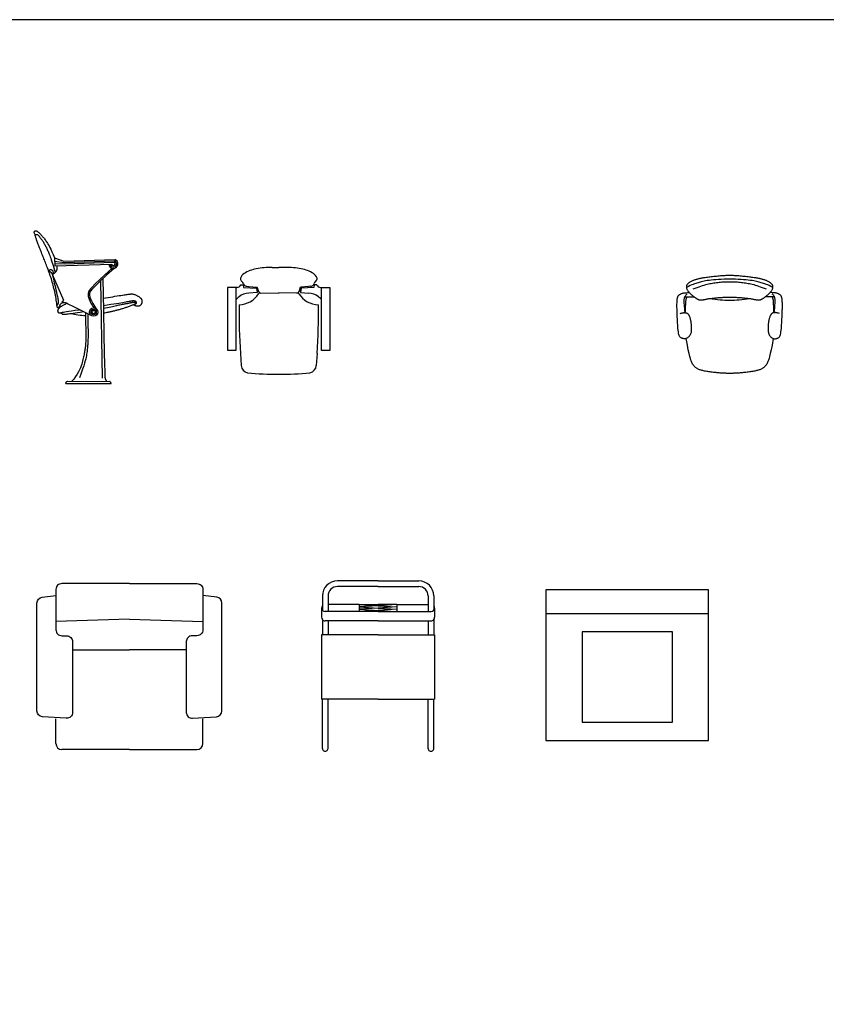
# Model space of a CAD drawing. Extents: x -5.9 to 23.8, y -368.4 to -347.4.
# Drawn here: x 4.3 to 8.8, y -352.9 to -347.4 of the extents above; entities that cross this region are included whole.
import ezdxf

# ---------------------------------------------------------------- set-up
doc = ezdxf.new("R2010")
doc.units = 0
doc.header["$MEASUREMENT"] = 0
doc.layers.get('0').update_dxf_attribs({"linetype": 'CONTINUOUS'})
for name, color, linetype in [('10-EQUI-COCI', 7, 'CONTINUOUS'), ('10-MUEBLES', 7, 'CONTINUOUS'), ('CAPA1', 1, 'CONTINUOUS')]:
    doc.layers.add(name, color=color, linetype=linetype)

# ---------------------------------------------------------------- blocks, each defined once
blk = doc.blocks.new('MHPLN051')
for p, q in [((0, -0.15), (-0.31, -0.16)), ((0, -0.15), (0.31, -0.16)), ((-0.24, -0.28), (0, -0.28)), ((0.24, -0.28), (0, -0.28)), ((-0.31, -0.675), (-0.31, -0.57)), ((0.31, -0.675), (0.31, -0.57)), ((0, -0.7), (-0.285, -0.7)), ((0, -0.7), (0.285, -0.7))]:
    blk.add_line(p, q)
for points in [[(0, 0), (-0.285, 0, 0.414214), (-0.31, -0.025), (-0.31, -0.195, 0.414214), (-0.285, -0.22), (-0.265, -0.22, -0.414214), (-0.24, -0.245), (-0.24, -0.5433, -0.433848), (-0.2667, -0.5682), (-0.3667, -0.5616, -0.394848), (-0.39, -0.5366), (-0.39, -0.0821, -0.378242), (-0.3681, -0.0573), (-0.31, -0.05)], [(0, 0), (0.285, 0, -0.414214), (0.31, -0.025), (0.31, -0.195, -0.414214), (0.285, -0.22), (0.265, -0.22, 0.414214), (0.24, -0.245), (0.24, -0.5433, 0.433848), (0.2667, -0.5682), (0.3667, -0.5616, 0.394848), (0.39, -0.5366), (0.39, -0.0821, 0.378242), (0.3681, -0.0573), (0.31, -0.05)]]:
    blk.add_lwpolyline(points, format="xyb")
for centre, start, end in [((-0.285, -0.675), 180, 270), ((0.285, -0.675), 270, 0)]:
    blk.add_arc(centre, 0.025, start, end)
blk = doc.blocks.new('EDPLS013')
at = {"color": 0, "linetype": 'ByBlock'}
for p, q in [((0.635, 0.6858), (0, 0.6858)), ((0, 0.6858), (0, 0)), ((0.1016, 0.6858), (0.1016, 0)), ((0.635, 0), (0.635, 0.6858)), ((0.1778, 0.5334), (0.1778, 0.1524)), ((0.5588, 0.5334), (0.1778, 0.5334)), ((0.5588, 0.1524), (0.5588, 0.5334)), ((0.1778, 0.1524), (0.5588, 0.1524)), ((0, 0), (0.635, 0))]:
    blk.add_line(p, q, dxfattribs=at)
blk = doc.blocks.new('MHPLN048')
at = {"color": 0}
for p, q in [((0.0522, 0.235), (0.0941, 0.235)), ((0.0522, 0.2111), (0.0885, 0.2111)), ((0.0885, 0.0797), (0.0885, 0.2111)), ((0.0885, 0.2111), (0.1179, 0.2111)), ((0.0941, 0.235), (0.1124, 0.235)), ((0.1032, 0.2382), (0.1422, 0.2382)), ((0.1179, 0), (0.1179, 0.2235)), ((0.1513, 0.235), (0.2168, 0.235)), ((0.1569, 0.2111), (0.1569, 0.2235)), ((0.1569, 0), (0.1569, 0.2111)), ((0.1569, 0.2111), (0.2168, 0.2111)), ((0.2168, 0.2382), (0.4871, 0.2382)), ((0.2168, 0.235), (0.2168, 0.2382)), ((0.2168, 0.2111), (0.2168, 0.235)), ((0.2168, 0), (0.2168, 0.2111)), ((0.4871, 0.235), (0.4871, 0.2382)), ((0.6952, 0.235), (0.4871, 0.235)), ((0.4871, 0.2111), (0.4871, 0.235)), ((0.4871, 0), (0.4871, 0.2111)), ((0.6952, 0.2111), (0.4871, 0.2111)), ((-0.0116, 0), (-0.0116, 0.1713)), ((0.0123, 0), (0.0123, 0.1713)), ((0.0885, 0.0797), (0.0885, 0)), ((0.0885, 0.0797), (0.0934, 0)), ((0.0885, 0.0797), (0.1179, 0.0797)), ((0.0934, 0), (0.0983, 0.0797)), ((0.0983, 0.0797), (0.1033, 0)), ((0.1033, 0), (0.1084, 0.0797)), ((0.1084, 0.0797), (0.1132, 0)), ((0.1132, 0), (0.1179, 0.0797)), ((-0.0116, 0), (-0.0116, -0.1713)), ((0.0123, 0), (0.0123, -0.1713)), ((0.0885, -0.0797), (0.0934, 0)), ((0.0885, -0.0797), (0.0885, 0)), ((0.0934, 0), (0.0983, -0.0797)), ((0.0983, -0.0797), (0.1033, 0)), ((0.1033, 0), (0.1084, -0.0797)), ((0.1084, -0.0797), (0.1132, 0)), ((0.1132, 0), (0.1179, -0.0797)), ((0.1569, 0), (0.1569, -0.2111)), ((0.2168, 0), (0.2168, -0.2111)), ((0.4871, 0), (0.4871, -0.2111)), ((0.1179, 0), (0.1179, -0.2235)), ((0.0885, -0.0797), (0.1179, -0.0797)), ((0.0885, -0.0797), (0.0885, -0.2111)), ((0.0522, -0.2111), (0.0885, -0.2111)), ((0.0522, -0.235), (0.0941, -0.235)), ((0.0885, -0.2111), (0.1179, -0.2111)), ((0.0941, -0.235), (0.1124, -0.235)), ((0.1032, -0.2382), (0.1422, -0.2382)), ((0.1513, -0.235), (0.2168, -0.235)), ((0.1569, -0.2111), (0.1569, -0.2235)), ((0.1569, -0.2111), (0.2168, -0.2111)), ((0.2168, -0.2111), (0.2168, -0.235)), ((0.2168, -0.235), (0.2168, -0.2382)), ((0.2168, -0.2382), (0.4871, -0.2382)), ((0.4871, -0.2111), (0.4871, -0.235)), ((0.6952, -0.2111), (0.4871, -0.2111)), ((0.4871, -0.235), (0.4871, -0.2382)), ((0.6952, -0.235), (0.4871, -0.235))]:
    blk.add_line(p, q, dxfattribs=at)
for centre, radius, start, end in [((0.0522, 0.1713), 0.0637, 90, 180), ((0.0522, 0.1713), 0.0398, 90, 180), ((0.1032, 0.2235), 0.0147, 90, 128.4704), ((0.1032, 0.2235), 0.0147, 360, 90), ((0.1422, 0.2235), 0.0147, 51.5296, 90), ((0.1422, 0.2235), 0.0147, 360, 51.5296), ((0.6952, 0.2231), 0.0119, 270, 90), ((0.0522, -0.1713), 0.0637, 180, 270), ((0.0522, -0.1713), 0.0398, 180, 270), ((0.1032, -0.2235), 0.0147, 231.5296, 270), ((0.1032, -0.2235), 0.0147, 270, 0), ((0.1422, -0.2235), 0.0147, 270, 308.4704), ((0.1422, -0.2235), 0.0147, 308.4704, 0), ((0.6952, -0.2231), 0.0119, 270, 90)]:
    blk.add_arc(centre, radius, start, end, dxfattribs=at)
blk = doc.blocks.new('257B')
at = {"layer": 'CAPA1', "color": 7}
for p, q in [((-0.01, -34.83), (0, 0)), ((0, 0), (4.71, 0)), ((4.71, 0), (4.71, -34.83)), ((4.71, -34.83), (-0.01, -34.83))]:
    blk.add_line(p, q, dxfattribs=at)
blk = doc.blocks.new('A$C6F8367C4')
for p, q in [((-24.31, 14.08), (-20.68, 14.08)), ((-17.05, 14.08), (-20.68, 14.08)), ((-49.05, 3.01), (-49.05, -31.81)), ((-44.33, 3.01), (-49.05, 3.01)), ((-44.32, -31.81), (-44.33, 3.01)), ((-43.83, 3.01), (-44.33, 2.98)), ((-41.71, 4.48), (-40.37, 4.55)), ((-40.37, 4.55), (-40.19, 2.97)), ((-40.19, 2.97), (-33.06, 2.6)), ((-38.36, 3.76), (-37.22, 3.64)), ((-32.65, 0.16), (-37.26, -0.12)), ((-37.22, 3.64), (-32.84, 3.2)), ((-33.06, 2.6), (-32.65, 0.16)), ((-32.94, 1.94), (-32.18, 1.94)), ((-32.82, 1.16), (-32.03, 1.16)), ((-32.22, 2.16), (-32.08, 1.41)), ((-32.08, 1.41), (-31.92, 0.72)), ((-30.73, -0.11), (-20.48, 0.04)), ((-10.64, -0.11), (-20.89, 0.04)), ((-9.28, 1.41), (-9.44, 0.72)), ((-8.55, 1.16), (-9.34, 1.16)), ((-9.14, 2.16), (-9.28, 1.41)), ((-8.43, 1.94), (-9.19, 1.94)), ((-8.31, 2.6), (-8.72, 0.16)), ((-8.72, 0.16), (-4.11, -0.12)), ((-4.14, 3.64), (-8.53, 3.2)), ((-1.18, 2.97), (-8.31, 2.6)), ((-3.01, 3.76), (-4.14, 3.64)), ((-1, 4.55), (-1.18, 2.97)), ((0.34, 4.48), (-1, 4.55)), ((2.46, 3.01), (2.97, 2.98)), ((-49.05, -31.81), (-44.32, -31.81)), ((-41.92, -33.57), (-41.52, -40.34)), ((0.56, -33.57), (0.15, -40.34))]:
    blk.add_line(p, q)
for centre, radius, start, end in [((-30.37, -3.66), 17.25, 99.4024, 123.5003), ((-25.71, -23.7), 37.81, 87.8899, 101.41), ((-15.66, -23.7), 37.81, 78.59, 92.1101), ((-11, -3.66), 17.25, 56.4997, 80.5976), ((-40.79, 7.87), 1.21, 163.7147, 205.731), ((-37.02, 6.29), 5.29, 122.6299, 158.673), ((-38.43, 9.18), 3.9, 207.9167, 229.179), ((-43.06, 4), 3.04, 22.8725, 46.8143), ((-4.35, 6.29), 5.29, 21.327, 57.3701), ((1.69, 4), 3.04, 133.1857, 157.1275), ((-2.94, 9.18), 3.9, 310.821, 332.0833), ((-0.58, 7.87), 1.21, 334.269, 16.2853), ((-43.99, 5.52), 2.52, 271.9236, 335.2138), ((-35.39, 7.01), 5.2, 200.5642, 211.491), ((-39.04, 4.87), 0.972, 216.1648, 256.4476), ((-37.85, 9.25), 5.51, 255.0746, 264.6449), ((-32.93, 2.64), 0.562, 87.7773, 87.976), ((-32.93, 2.64), 0.562, 21.709, 80.7421), ((-35.37, 1.68), 3.18, 8.7044, 21.4915), ((-30.69, 1.23), 1.34, 202.61, 268.3163), ((-10.68, 1.23), 1.34, 271.6837, 337.39), ((-6, 1.68), 3.18, 158.5085, 171.2956), ((-8.44, 2.64), 0.562, 99.2579, 158.291), ((-8.44, 2.64), 0.562, 92.024, 92.2227), ((-3.52, 9.25), 5.51, 275.3551, 284.9254), ((-2.33, 4.87), 0.972, 283.5524, 323.8352), ((-5.98, 7.01), 5.2, 328.509, 339.4358), ((2.62, 5.52), 2.52, 204.7862, 268.0764), ((-37.16, -9.71), 9.4, 126.1366, 139.7223), ((-37.16, -8.79), 8.67, 90.6432, 129.7631), ((-42.83, 6.3), 12.85, 270.6707, 328.3507), ((-31.08, -1.12), 1.05, 78.6245, 140.0105), ((-10.28, -1.12), 1.05, 39.9895, 101.3755), ((1.46, 6.3), 12.85, 211.6493, 269.3293), ((-4.21, -8.79), 8.67, 50.2369, 89.3568), ((-4.21, -9.71), 9.4, 40.2777, 53.8634), ((289.58, -10.78), 332.28, 179.2702, 183.9323), ((-330.94, -10.78), 332.28, 356.0677, 0.7298), ((-37.05, -39.91), 4.49, 185.4855, 257.8002), ((-4.32, -39.91), 4.49, 282.1998, 354.5145), ((-22.47, 117.87), 162.92, 264.5291, 270.6273), ((-18.9, 117.87), 162.92, 269.3727, 275.4709)]:
    blk.add_arc(centre, radius, start, end)
blk.add_blockref('257B', (2.97, 2.98))

msp = doc.modelspace()

# ---------------------------------------------------------------- linework, layer by layer
at = {"color": 1}
msp.add_lwpolyline([(-5.9128, -368.3902), (23.7872, -368.3902), (23.7872, -347.3902), (-5.9128, -347.3902)], close=True, dxfattribs=at)
at = {"linetype": 'Continuous'}
for points in [[(4.3801, -348.5824), (4.3781, -348.5792), (4.3766, -348.5765), (4.3756, -348.5741), (4.3749, -348.572), (4.3745, -348.5702), (4.3744, -348.5687), (4.3746, -348.5673), (4.3749, -348.5661), (4.3754, -348.565), (4.376, -348.564), (4.3767, -348.5632), (4.3776, -348.5624), (4.3785, -348.5619), (4.3796, -348.5614), (4.3808, -348.5611), (4.3821, -348.561), (4.3835, -348.5611), (4.385, -348.5614), (4.3867, -348.5619), (4.3885, -348.5626), (4.3904, -348.5636), (4.3925, -348.5649), (4.3948, -348.5665), (4.3972, -348.5683), (4.3997, -348.5705), (4.4024, -348.573), (4.4053, -348.5758), (4.4082, -348.5787), (4.4112, -348.5818), (4.4142, -348.5851), (4.4172, -348.5885), (4.4203, -348.5919), (4.4233, -348.5954), (4.4263, -348.5989), (4.4293, -348.6026), (4.4323, -348.6064), (4.4354, -348.6104), (4.4386, -348.6148), (4.4419, -348.6194), (4.4453, -348.6244), (4.4489, -348.6299), (4.4528, -348.6362), (4.457, -348.6437), (4.4617, -348.6527), (4.467, -348.6637), (4.473, -348.6769), (4.4797, -348.6928), (4.4874, -348.7117)], [(4.5006, -348.9756), (4.5002, -348.9694), (4.4995, -348.9622), (4.4985, -348.9542), (4.4972, -348.9456), (4.4957, -348.9365), (4.4941, -348.9271), (4.4923, -348.9176), (4.4904, -348.9082), (4.4885, -348.8989), (4.4865, -348.8898), (4.4844, -348.8809), (4.4823, -348.8721), (4.48, -348.8633), (4.4777, -348.8545), (4.4752, -348.8458), (4.4725, -348.8369), (4.4698, -348.828), (4.4669, -348.819), (4.4639, -348.81), (4.4609, -348.8011), (4.4578, -348.7922), (4.4547, -348.7835), (4.4516, -348.775), (4.4486, -348.7668), (4.4456, -348.7588), (4.4427, -348.7511), (4.4398, -348.7437), (4.437, -348.7364), (4.4342, -348.7294), (4.4314, -348.7224), (4.4287, -348.7156), (4.4259, -348.7088), (4.4232, -348.702), (4.4205, -348.6953), (4.4178, -348.6887), (4.4151, -348.6821), (4.4124, -348.6755), (4.4098, -348.669), (4.4072, -348.6625), (4.4047, -348.6561), (4.4022, -348.6497), (4.3998, -348.6435), (4.3975, -348.6374), (4.3952, -348.6315), (4.3932, -348.6259), (4.3912, -348.6207), (4.3895, -348.6158), (4.3879, -348.6113), (4.3865, -348.6073), (4.3853, -348.6038), (4.3843, -348.6007), (4.3835, -348.5979), (4.3828, -348.5956), (4.3822, -348.5935), (4.3816, -348.5917), (4.3812, -348.5901), (4.3809, -348.5887), (4.3806, -348.5875), (4.3804, -348.5865), (4.3802, -348.5857), (4.3801, -348.5849), (4.3801, -348.5843), (4.3801, -348.5838), (4.3802, -348.5833), (4.3804, -348.5829), (4.3807, -348.5825), (4.381, -348.5822), (4.3814, -348.5819), (4.3818, -348.5817), (4.3823, -348.5814), (4.3829, -348.5813), (4.3835, -348.5811), (4.3841, -348.5809), (4.3848, -348.5808), (4.3856, -348.5807), (4.3863, -348.5806), (4.3871, -348.5806), (4.3879, -348.5806), (4.3887, -348.5807), (4.3896, -348.5808), (4.3904, -348.581), (4.3913, -348.5813), (4.3922, -348.5817), (4.3931, -348.5821), (4.3941, -348.5827), (4.395, -348.5834), (4.396, -348.5843), (4.3971, -348.5853), (4.3982, -348.5865), (4.3993, -348.5878), (4.4005, -348.5892), (4.4018, -348.5909), (4.4031, -348.5927), (4.4046, -348.5947), (4.4062, -348.5969), (4.408, -348.5992), (4.4099, -348.6017), (4.4119, -348.6044), (4.4141, -348.6073), (4.4163, -348.6104), (4.4187, -348.6137), (4.4211, -348.6171), (4.4235, -348.6208), (4.4259, -348.6246), (4.4283, -348.6287), (4.4308, -348.6329), (4.4332, -348.6372), (4.4355, -348.6417), (4.4379, -348.6462), (4.4402, -348.6508), (4.4425, -348.6554), (4.4447, -348.66), (4.4469, -348.6646), (4.4491, -348.6693), (4.4513, -348.6742), (4.4535, -348.6793), (4.4558, -348.6849), (4.4581, -348.691), (4.4606, -348.6977), (4.4633, -348.7052), (4.4661, -348.7135), (4.4691, -348.7226), (4.4723, -348.7325), (4.4757, -348.743), (4.4793, -348.7543), (4.4831, -348.7661), (4.4871, -348.7786), (4.4914, -348.7915)], [(4.4874, -348.7117), (4.5392, -348.7298), (4.8219, -348.7204)], [(4.4874, -348.7117), (4.4882, -348.7555), (4.8047, -348.7453)], [(4.4877, -348.7293), (4.5408, -348.7362), (4.8201, -348.7282)], [(4.4879, -348.7424), (4.5417, -348.7445), (4.8162, -348.7354)], [(4.6902, -349.0304), (4.646, -349.0084), (4.6123, -348.9917), (4.5878, -348.9796), (4.5708, -348.9713), (4.5598, -348.9661), (4.5535, -348.9631), (4.5501, -348.9617), (4.5483, -348.9611), (4.5468, -348.9607), (4.5453, -348.9604), (4.5438, -348.9601), (4.5423, -348.9598), (4.5408, -348.9596), (4.5394, -348.9595), (4.538, -348.9595), (4.5366, -348.9595), (4.5352, -348.9596), (4.5338, -348.9598), (4.5324, -348.9601), (4.5311, -348.9604), (4.5298, -348.9609), (4.5285, -348.9615), (4.5271, -348.9622), (4.5258, -348.963), (4.5245, -348.9639), (4.5232, -348.965), (4.522, -348.9661), (4.5208, -348.9673), (4.5196, -348.9687), (4.5185, -348.97), (4.5176, -348.9714), (4.5167, -348.9729), (4.516, -348.9744), (4.5153, -348.9759), (4.5147, -348.9774), (4.5142, -348.9788), (4.5138, -348.9802), (4.5134, -348.9815), (4.5129, -348.9827), (4.5125, -348.9838), (4.512, -348.9848), (4.5114, -348.9856), (4.5109, -348.9863), (4.5103, -348.9868), (4.5096, -348.9873), (4.509, -348.9876), (4.5083, -348.9877), (4.5076, -348.9878), (4.5068, -348.9877), (4.506, -348.9876), (4.5053, -348.9873), (4.5046, -348.9869), (4.5039, -348.9864), (4.5032, -348.9858), (4.5027, -348.9851), (4.5022, -348.9843), (4.5018, -348.9835), (4.5016, -348.9825), (4.5014, -348.9816), (4.5013, -348.9805), (4.5014, -348.9794), (4.5015, -348.9784), (4.5017, -348.9773), (4.502, -348.9762), (4.5024, -348.9752), (4.5029, -348.9741), (4.5034, -348.9731), (4.504, -348.9722), (4.5046, -348.9712), (4.5052, -348.9703), (4.5059, -348.9694), (4.5065, -348.9685), (4.507, -348.9676), (4.5076, -348.9668), (4.5081, -348.9659), (4.5085, -348.965), (4.5089, -348.964), (4.5093, -348.9629), (4.5096, -348.9618), (4.5099, -348.9605), (4.51, -348.9591), (4.5101, -348.9573), (4.51, -348.9549), (4.5096, -348.9517), (4.509, -348.9475), (4.508, -348.9421), (4.5067, -348.9351), (4.5049, -348.9264), (4.5026, -348.9159), (4.4999, -348.904), (4.497, -348.8911), (4.4939, -348.8778), (4.4908, -348.8646), (4.4878, -348.8519), (4.4851, -348.8402), (4.4827, -348.8301), (4.4808, -348.822), (4.4793, -348.8156), (4.4782, -348.8108), (4.4773, -348.8074), (4.4768, -348.8049), (4.4764, -348.8033), (4.4761, -348.8022), (4.4759, -348.8015), (4.4757, -348.8008), (4.4755, -348.8002), (4.4754, -348.7996), (4.4752, -348.7991), (4.4751, -348.7986), (4.4749, -348.7982), (4.4748, -348.7978), (4.4746, -348.7974), (4.4744, -348.7971), (4.4742, -348.7968), (4.474, -348.7965), (4.4738, -348.7962), (4.4735, -348.7959), (4.4732, -348.7956), (4.4729, -348.7953), (4.4725, -348.795), (4.472, -348.7946), (4.4715, -348.7942), (4.4709, -348.7938), (4.4703, -348.7934), (4.4696, -348.793), (4.4689, -348.7925), (4.4682, -348.7921), (4.4674, -348.7917), (4.4667, -348.7913), (4.4659, -348.7909), (4.4651, -348.7905), (4.4643, -348.7901), (4.4635, -348.7897), (4.4628, -348.7893), (4.4621, -348.7888), (4.4615, -348.7883), (4.461, -348.7878), (4.4605, -348.7872), (4.4601, -348.7866), (4.4598, -348.7859), (4.4595, -348.7853), (4.4593, -348.7846), (4.4592, -348.7839), (4.459, -348.7832), (4.459, -348.7825), (4.4589, -348.7818), (4.459, -348.7812), (4.459, -348.7805), (4.4592, -348.7799), (4.4594, -348.7793), (4.4597, -348.7787), (4.4601, -348.7782), (4.4606, -348.7777), (4.4612, -348.7772), (4.4618, -348.7768), (4.4625, -348.7765), (4.4633, -348.7762), (4.4641, -348.776), (4.465, -348.7759), (4.466, -348.7758), (4.4669, -348.7759), (4.468, -348.776), (4.469, -348.7763), (4.47, -348.7766), (4.4711, -348.7771), (4.4722, -348.7777), (4.4733, -348.7784), (4.4744, -348.7792), (4.4754, -348.7802), (4.4765, -348.7814), (4.4774, -348.7829), (4.4783, -348.785), (4.4789, -348.7876), (4.4795, -348.7909), (4.4797, -348.7951), (4.4798, -348.8001)], [(4.4765, -348.8025), (4.4786, -348.8014), (4.4806, -348.8002), (4.4825, -348.799), (4.4843, -348.7978), (4.486, -348.7966), (4.4876, -348.7953), (4.4892, -348.794), (4.4907, -348.7926), (4.4921, -348.7912), (4.4935, -348.7898), (4.4948, -348.7884), (4.496, -348.7869), (4.4971, -348.7853), (4.4982, -348.7836), (4.4991, -348.7818), (4.5, -348.7798), (4.5007, -348.7777), (4.5013, -348.7755), (4.5018, -348.7729), (4.5021, -348.7701), (4.5023, -348.767), (4.5022, -348.7635), (4.5018, -348.7595), (4.5012, -348.7551)], [(4.5331, -348.9596), (4.531, -348.9504), (4.5388, -348.9472), (4.4765, -348.8025)], [(4.807, -348.7688), (4.7669, -348.8053), (4.7362, -348.8338), (4.7135, -348.8553), (4.6977, -348.8711), (4.6873, -348.8822), (4.6811, -348.8898), (4.6779, -348.8951), (4.6762, -348.8993), (4.6751, -348.9033), (4.6742, -348.9073), (4.6738, -348.9114), (4.6737, -348.9157), (4.6739, -348.9201), (4.6746, -348.9247), (4.6756, -348.9297), (4.6771, -348.9349), (4.6791, -348.9405), (4.6815, -348.9464), (4.6844, -348.9527), (4.6877, -348.9593), (4.6914, -348.9662), (4.6956, -348.9735), (4.7002, -348.9811), (4.7052, -348.989)], [(4.8183, -348.7694), (4.7765, -348.8074), (4.7446, -348.8368), (4.7212, -348.8589), (4.705, -348.8748), (4.6945, -348.8858), (4.6883, -348.8932), (4.6852, -348.898), (4.6837, -348.9017), (4.6827, -348.9051), (4.682, -348.9086), (4.6816, -348.9122), (4.6816, -348.9159), (4.6818, -348.9199), (4.6825, -348.924), (4.6835, -348.9284), (4.6849, -348.9332), (4.6868, -348.9383), (4.6891, -348.9439), (4.692, -348.9501), (4.6956, -348.957), (4.6999, -348.9647), (4.7049, -348.9733), (4.7108, -348.9828), (4.7177, -348.9935)], [(4.7424, -348.8382), (4.751, -349.3789)], [(4.7558, -348.826), (4.759, -349.0044), (4.7615, -349.1388), (4.7633, -349.2355), (4.7646, -349.3007), (4.7655, -349.3409), (4.7661, -349.3622), (4.7665, -349.3709), (4.7668, -349.3734), (4.7672, -349.3749), (4.7675, -349.3765), (4.7679, -349.378), (4.7684, -349.3796), (4.7689, -349.3813), (4.7694, -349.3829), (4.7701, -349.3846), (4.7707, -349.3862), (4.7715, -349.3879), (4.7722, -349.3895), (4.773, -349.391), (4.7738, -349.3924), (4.7745, -349.3937), (4.7751, -349.3947), (4.7755, -349.3955), (4.7758, -349.396)], [(4.7578, -348.935), (4.771, -348.9329), (4.7842, -348.9307), (4.7973, -348.9286), (4.8102, -348.9265), (4.8226, -348.9244), (4.8344, -348.9225), (4.8453, -348.9207), (4.8553, -348.9191), (4.8643, -348.9176), (4.8722, -348.9163), (4.8791, -348.9152), (4.8853, -348.9143), (4.8908, -348.9134), (4.8957, -348.9128), (4.9001, -348.9122), (4.9042, -348.9118), (4.9079, -348.9115), (4.9115, -348.9113), (4.9149, -348.9113), (4.9181, -348.9114), (4.9212, -348.9117), (4.9243, -348.9121), (4.9274, -348.9128), (4.9305, -348.9137), (4.9336, -348.9148), (4.9368, -348.9162), (4.94, -348.9176), (4.9431, -348.9192), (4.9462, -348.9209), (4.9491, -348.9226), (4.9519, -348.9244), (4.9546, -348.9261), (4.957, -348.9277), (4.9592, -348.9293), (4.9612, -348.9308), (4.963, -348.9323), (4.9646, -348.9338), (4.966, -348.9353), (4.9673, -348.9368), (4.9684, -348.9384), (4.9694, -348.94), (4.9702, -348.9416), (4.9709, -348.9433), (4.9714, -348.945), (4.9719, -348.9467), (4.9722, -348.9485), (4.9723, -348.9503), (4.9724, -348.9521), (4.9724, -348.954), (4.9722, -348.9558), (4.972, -348.9577), (4.9717, -348.9596), (4.9712, -348.9614), (4.9707, -348.9632), (4.9701, -348.9649), (4.9694, -348.9665), (4.9686, -348.9681), (4.9677, -348.9696), (4.9667, -348.971), (4.9656, -348.9723), (4.9645, -348.9735), (4.9632, -348.9746), (4.9619, -348.9757), (4.9605, -348.9766), (4.959, -348.9774), (4.9573, -348.9782), (4.9556, -348.9788), (4.9538, -348.9792), (4.9519, -348.9795), (4.9498, -348.9797), (4.9476, -348.9796), (4.9452, -348.9793), (4.9427, -348.9789), (4.9401, -348.9782), (4.9376, -348.9774), (4.9353, -348.9765), (4.9332, -348.9754), (4.9315, -348.9744), (4.9303, -348.9733), (4.9297, -348.9722), (4.9298, -348.9712), (4.9304, -348.9702), (4.9315, -348.9692), (4.9329, -348.9683), (4.9345, -348.9674), (4.9362, -348.9665), (4.9378, -348.9657), (4.9392, -348.9648), (4.9404, -348.964), (4.9413, -348.9632), (4.9419, -348.9624), (4.9423, -348.9616), (4.9425, -348.9609), (4.9425, -348.9601), (4.9424, -348.9593), (4.9422, -348.9586), (4.942, -348.9578), (4.9417, -348.9571), (4.9413, -348.9563), (4.9408, -348.9556), (4.9403, -348.9549), (4.9396, -348.9543), (4.9389, -348.9536), (4.9381, -348.953), (4.9372, -348.9525), (4.9362, -348.952), (4.9351, -348.9515), (4.9339, -348.9511), (4.9327, -348.9508), (4.9313, -348.9505), (4.9299, -348.9502), (4.9284, -348.9501), (4.9269, -348.95), (4.9252, -348.9499), (4.9234, -348.95), (4.9215, -348.9501), (4.9195, -348.9502), (4.9173, -348.9505), (4.915, -348.9508), (4.9124, -348.9512), (4.9096, -348.9516), (4.9065, -348.9522), (4.9029, -348.9528), (4.8988, -348.9536), (4.894, -348.9545), (4.8884, -348.9555), (4.882, -348.9567), (4.8745, -348.9581), (4.8658, -348.9596), (4.8559, -348.9614), (4.8445, -348.9633), (4.8313, -348.9654), (4.8164, -348.9678), (4.7994, -348.9704), (4.7801, -348.9732), (4.7585, -348.9762)], [(4.557, -348.9642), (4.5508, -348.9667), (4.5455, -348.9691), (4.5409, -348.9713), (4.5368, -348.9732), (4.5333, -348.9751), (4.5303, -348.9768), (4.5276, -348.9784), (4.5252, -348.98), (4.5229, -348.9815), (4.5209, -348.9829), (4.519, -348.9843), (4.5173, -348.9857), (4.5158, -348.987), (4.5143, -348.9883), (4.5131, -348.9896), (4.5119, -348.9908), (4.5108, -348.9919), (4.5098, -348.993), (4.509, -348.9941), (4.5082, -348.9952), (4.5075, -348.9962), (4.5069, -348.9973), (4.5064, -348.9983), (4.5059, -348.9993), (4.5056, -349.0003), (4.5053, -349.0014), (4.505, -349.0024), (4.5049, -349.0034), (4.5048, -349.0044), (4.5048, -349.0054), (4.5048, -349.0063), (4.5049, -349.0072), (4.505, -349.0081), (4.5052, -349.0089), (4.5055, -349.0097), (4.5058, -349.0105), (4.5061, -349.0112), (4.5065, -349.0118), (4.507, -349.0124), (4.5075, -349.013), (4.5081, -349.0135), (4.5087, -349.014), (4.5093, -349.0144), (4.51, -349.0147), (4.5108, -349.0151), (4.5116, -349.0153), (4.5124, -349.0155), (4.5132, -349.0157), (4.5141, -349.0158), (4.5152, -349.0158), (4.5164, -349.0158), (4.5178, -349.0156), (4.5197, -349.0154), (4.5219, -349.015), (4.5247, -349.0145), (4.528, -349.0138), (4.5321, -349.0129), (4.5374, -349.0118), (4.5444, -349.0104), (4.5538, -349.0088), (4.5661, -349.0068), (4.5819, -349.0044), (4.6016, -349.0016), (4.6259, -348.9984)], [(4.7592, -349.0167), (4.7664, -349.0153), (4.7729, -349.0141), (4.7788, -349.0129), (4.7842, -349.0117), (4.7893, -349.0107), (4.794, -349.0097), (4.7984, -349.0087), (4.8027, -349.0077), (4.8069, -349.0068), (4.811, -349.0058), (4.8151, -349.0049), (4.8191, -349.0039), (4.8231, -349.003), (4.8272, -349.002), (4.8313, -349.001), (4.8355, -348.9999), (4.8398, -348.9988), (4.8441, -348.9977), (4.8485, -348.9965), (4.853, -348.9953), (4.8575, -348.994), (4.862, -348.9927), (4.8665, -348.9913), (4.8711, -348.9898), (4.8756, -348.9883), (4.8802, -348.9868), (4.8847, -348.9852), (4.8892, -348.9836), (4.8937, -348.982), (4.8981, -348.9803), (4.9025, -348.9787), (4.9068, -348.9771), (4.9111, -348.9755), (4.9153, -348.9739), (4.9193, -348.9724), (4.923, -348.971), (4.9264, -348.9696), (4.9295, -348.9683), (4.9321, -348.9672), (4.9343, -348.9661), (4.9359, -348.9652), (4.937, -348.9644), (4.9376, -348.9637), (4.9379, -348.963), (4.9379, -348.9625), (4.9377, -348.962), (4.9373, -348.9615), (4.9368, -348.9611), (4.9363, -348.9607), (4.9357, -348.9604), (4.9351, -348.96), (4.9345, -348.9597), (4.9338, -348.9594), (4.9331, -348.9591), (4.9323, -348.9589), (4.9316, -348.9587), (4.9307, -348.9585), (4.9299, -348.9584), (4.929, -348.9583), (4.928, -348.9582), (4.927, -348.9582), (4.9258, -348.9583), (4.9246, -348.9584), (4.9232, -348.9586), (4.9216, -348.9588), (4.92, -348.9591), (4.9181, -348.9594), (4.9162, -348.9598), (4.914, -348.9603), (4.9117, -348.9607), (4.9092, -348.9613), (4.9066, -348.9618), (4.9037, -348.9624), (4.9007, -348.963), (4.8974, -348.9637), (4.8939, -348.9644), (4.8902, -348.9651), (4.8862, -348.9659), (4.8819, -348.9667), (4.8774, -348.9676), (4.8726, -348.9685), (4.8674, -348.9695), (4.862, -348.9706), (4.8563, -348.9717), (4.8503, -348.9729), (4.844, -348.9741), (4.8374, -348.9755), (4.8306, -348.9769), (4.8235, -348.9784), (4.816, -348.9801), (4.8081, -348.9818), (4.7996, -348.9836), (4.7906, -348.9856), (4.7808, -348.9876), (4.7702, -348.9897), (4.7588, -348.992)], [(4.5254, -349.0146), (4.5264, -349.0172), (4.5273, -349.0192), (4.5282, -349.0208), (4.5292, -349.022), (4.5302, -349.0229), (4.5314, -349.0235), (4.5327, -349.0238), (4.5342, -349.0241), (4.5359, -349.0242), (4.5378, -349.0242), (4.5401, -349.0242), (4.5429, -349.024), (4.5461, -349.0237), (4.55, -349.0233), (4.5544, -349.0228), (4.5597, -349.0221), (4.5657, -349.0214), (4.5727, -349.0204), (4.581, -349.0193), (4.5907, -349.0179), (4.6021, -349.0163), (4.6153, -349.0144), (4.6305, -349.0121), (4.6481, -349.0094)], [(4.5788, -349.0197), (4.5883, -349.0218), (4.5982, -349.0238), (4.6082, -349.0255), (4.6184, -349.0271), (4.6287, -349.0283), (4.639, -349.0294), (4.6492, -349.0301), (4.6592, -349.0305)], [(4.6591, -349.0149), (4.6593, -349.0404), (4.6596, -349.0621), (4.6599, -349.0804), (4.6602, -349.096), (4.6605, -349.1091), (4.6608, -349.1204), (4.661, -349.1303), (4.6611, -349.1392), (4.6611, -349.1476), (4.661, -349.1556), (4.6609, -349.1633), (4.6606, -349.1705), (4.6603, -349.1774), (4.6599, -349.184), (4.6594, -349.1903), (4.6589, -349.1964), (4.6583, -349.2023), (4.6576, -349.208), (4.6569, -349.2135), (4.6562, -349.2191), (4.6553, -349.2246), (4.6544, -349.2301), (4.6534, -349.2358), (4.6524, -349.2417), (4.6512, -349.2477), (4.65, -349.2541), (4.6486, -349.2607), (4.647, -349.2677), (4.6451, -349.2752), (4.6431, -349.2831), (4.6407, -349.2915), (4.638, -349.3005), (4.6349, -349.3101), (4.6311, -349.3204), (4.6265, -349.3314), (4.6207, -349.3431), (4.6134, -349.3556), (4.6045, -349.3689), (4.5936, -349.383), (4.5836, -349.3943)], [(4.6729, -349.0217), (4.6728, -349.045), (4.6728, -349.065), (4.6729, -349.0822), (4.673, -349.0968), (4.6731, -349.1094), (4.6732, -349.1203), (4.6733, -349.13), (4.6734, -349.1388), (4.6733, -349.1471), (4.6732, -349.1551), (4.673, -349.1627), (4.6727, -349.17), (4.6724, -349.177), (4.672, -349.1839), (4.6716, -349.1906), (4.6711, -349.1972), (4.6705, -349.2038), (4.6699, -349.2103), (4.6693, -349.217), (4.6685, -349.2238), (4.6676, -349.2308), (4.6666, -349.2381), (4.6654, -349.2457), (4.6641, -349.2536), (4.6626, -349.2622), (4.6606, -349.2716), (4.6579, -349.2825), (4.6542, -349.2953), (4.6494, -349.3105), (4.6431, -349.3287), (4.6351, -349.3502), (4.6252, -349.3755)], [(4.5504, -349.407), (4.5503, -349.4059), (4.5505, -349.4046), (4.5509, -349.4032), (4.5516, -349.4017), (4.5526, -349.4001), (4.5541, -349.3983), (4.5561, -349.3963), (4.5585, -349.3941)], [(4.5504, -349.407), (4.8009, -349.4069)], [(4.5585, -349.3941), (4.7936, -349.3962)], [(4.8009, -349.4069), (4.8008, -349.4058), (4.8005, -349.4045), (4.7999, -349.4032), (4.7991, -349.4019), (4.798, -349.4005), (4.7967, -349.399), (4.7953, -349.3976), (4.7936, -349.3962)]]:
    msp.add_lwpolyline(points, dxfattribs=at)
msp.add_lwpolyline([(8.0457, -348.9353), (8.0476, -348.9365), (8.0496, -348.9377), (8.0515, -348.9388), (8.0534, -348.9398), (8.0554, -348.9407), (8.0574, -348.9416), (8.0594, -348.9424), (8.0615, -348.943), (8.0636, -348.9436), (8.0658, -348.944), (8.0681, -348.9444), (8.0704, -348.9446), (8.0728, -348.9447), (8.0753, -348.9447), (8.0778, -348.9445), (8.0804, -348.9443), (8.0831, -348.9438), (8.0859, -348.9433), (8.0889, -348.9427), (8.092, -348.942), (8.0954, -348.9413), (8.0991, -348.9405), (8.103, -348.9397), (8.1074, -348.9388), (8.1121, -348.938), (8.1172, -348.9372), (8.1226, -348.9365), (8.1282, -348.9357), (8.1339, -348.935), (8.1398, -348.9343), (8.1457, -348.9337), (8.1516, -348.9331), (8.1574, -348.9325), (8.1632, -348.932), (8.1689, -348.9315), (8.1744, -348.9311), (8.1799, -348.9307), (8.1852, -348.9303), (8.1904, -348.93), (8.1955, -348.9297), (8.2004, -348.9295), (8.2051, -348.9293), (8.2098, -348.9292), (8.2143, -348.9291), (8.2188, -348.929), (8.2232, -348.9289), (8.2275, -348.9289), (8.2319, -348.9289), (8.2362, -348.9289), (8.2406, -348.9289), (8.245, -348.929), (8.2495, -348.9291), (8.254, -348.9292), (8.2587, -348.9293), (8.2634, -348.9295), (8.2683, -348.9297), (8.2734, -348.93), (8.2786, -348.9303), (8.2839, -348.9307), (8.2893, -348.9311), (8.2949, -348.9315), (8.3006, -348.932), (8.3063, -348.9325), (8.3122, -348.9331), (8.3181, -348.9337), (8.324, -348.9343), (8.3299, -348.935), (8.3356, -348.9357), (8.3412, -348.9365), (8.3466, -348.9372), (8.3517, -348.938), (8.3564, -348.9388), (8.3607, -348.9397), (8.3647, -348.9405), (8.3684, -348.9413), (8.3718, -348.942), (8.3749, -348.9427), (8.3779, -348.9433), (8.3807, -348.9438), (8.3834, -348.9443), (8.386, -348.9445), (8.3885, -348.9447), (8.391, -348.9447), (8.3934, -348.9446), (8.3957, -348.9444), (8.398, -348.944), (8.4002, -348.9436), (8.4023, -348.943), (8.4044, -348.9424), (8.4064, -348.9416), (8.4084, -348.9407), (8.4103, -348.9398), (8.4123, -348.9388), (8.4142, -348.9377), (8.4161, -348.9365), (8.4181, -348.9353), (8.4201, -348.934), (8.4221, -348.9326), (8.4242, -348.9311), (8.4264, -348.9294), (8.4287, -348.9276), (8.4312, -348.9257), (8.4339, -348.9235), (8.4368, -348.9212), (8.4399, -348.9186), (8.4431, -348.9158), (8.4465, -348.9129), (8.4498, -348.9098), (8.4531, -348.9067), (8.4562, -348.9035), (8.4591, -348.9003), (8.4617, -348.8971), (8.464, -348.8941), (8.4659, -348.8911), (8.4675, -348.8881), (8.4688, -348.8853), (8.4699, -348.8826), (8.4707, -348.88), (8.4713, -348.8775), (8.4717, -348.8751), (8.4719, -348.8728), (8.472, -348.8707), (8.4719, -348.8686), (8.4715, -348.8665), (8.4709, -348.8645), (8.47, -348.8625), (8.4688, -348.8605), (8.4672, -348.8585), (8.4654, -348.8564), (8.4632, -348.8542), (8.4607, -348.8521), (8.458, -348.8499), (8.455, -348.8478), (8.4519, -348.8458), (8.4487, -348.8439), (8.4454, -348.842), (8.4421, -348.8404), (8.4387, -348.8388), (8.4352, -348.8373), (8.4317, -348.836), (8.4281, -348.8347), (8.4245, -348.8335), (8.4208, -348.8324), (8.4171, -348.8313), (8.4133, -348.8303), (8.4095, -348.8292), (8.4055, -348.8282), (8.4014, -348.8272), (8.3972, -348.8263), (8.3928, -348.8253), (8.3881, -348.8244), (8.3832, -348.8235), (8.3781, -348.8226), (8.3727, -348.8217), (8.367, -348.8209), (8.361, -348.82), (8.3548, -348.8192), (8.3484, -348.8184), (8.3417, -348.8175), (8.3347, -348.8167), (8.3275, -348.8159), (8.3202, -348.8151), (8.3127, -348.8143), (8.3052, -348.8135), (8.2978, -348.8128), (8.2905, -348.8121), (8.2835, -348.8115), (8.2767, -348.811), (8.2703, -348.8105), (8.2642, -348.8102), (8.2584, -348.8099), (8.2528, -348.8097), (8.2474, -348.8095), (8.2421, -348.8094), (8.2369, -348.8094), (8.2318, -348.8094), (8.2267, -348.8094), (8.2215, -348.8094), (8.2163, -348.8095), (8.2109, -348.8097), (8.2053, -348.8099), (8.1995, -348.8102), (8.1934, -348.8105), (8.187, -348.811), (8.1803, -348.8115), (8.1732, -348.8121), (8.166, -348.8128), (8.1585, -348.8135), (8.1511, -348.8143), (8.1436, -348.8151), (8.1363, -348.8159), (8.1291, -348.8167), (8.1221, -348.8175), (8.1154, -348.8184), (8.109, -348.8192), (8.1028, -348.82), (8.0968, -348.8209), (8.0911, -348.8217), (8.0857, -348.8226), (8.0806, -348.8235), (8.0757, -348.8244), (8.071, -348.8253), (8.0666, -348.8263), (8.0623, -348.8272), (8.0582, -348.8282), (8.0543, -348.8292), (8.0504, -348.8303), (8.0467, -348.8313), (8.0429, -348.8324), (8.0393, -348.8335), (8.0357, -348.8347), (8.0321, -348.836), (8.0286, -348.8373), (8.0251, -348.8388), (8.0217, -348.8404), (8.0184, -348.842), (8.015, -348.8439), (8.0118, -348.8458), (8.0087, -348.8478), (8.0058, -348.8499), (8.0031, -348.8521), (8.0006, -348.8542), (7.9984, -348.8564), (7.9965, -348.8585), (7.995, -348.8605), (7.9938, -348.8625), (7.9929, -348.8645), (7.9923, -348.8665), (7.9919, -348.8686), (7.9918, -348.8707), (7.9919, -348.8728), (7.9921, -348.8751), (7.9925, -348.8775), (7.9931, -348.88), (7.9939, -348.8826), (7.995, -348.8853), (7.9963, -348.8881), (7.9979, -348.8911), (7.9998, -348.8941), (8.0021, -348.8971), (8.0047, -348.9003), (8.0076, -348.9035), (8.0107, -348.9067), (8.014, -348.9098), (8.0173, -348.9129), (8.0207, -348.9158), (8.0239, -348.9186), (8.027, -348.9212), (8.0299, -348.9235), (8.0326, -348.9257), (8.035, -348.9276), (8.0374, -348.9294), (8.0396, -348.9311), (8.0417, -348.9326), (8.0437, -348.934)], close=True)
for points in [[(8.4713, -348.8754), (8.4609, -348.8698), (8.4514, -348.8651), (8.4427, -348.8611), (8.4346, -348.8579), (8.4272, -348.8551), (8.4202, -348.8528), (8.4136, -348.8507), (8.4073, -348.8488), (8.401, -348.847), (8.3947, -348.8453), (8.3882, -348.8435), (8.3814, -348.8419), (8.3739, -348.8403), (8.3657, -348.8388), (8.3566, -348.8373), (8.3464, -348.8359), (8.335, -348.8346), (8.3225, -348.8334), (8.309, -348.8323), (8.2947, -348.8314), (8.2798, -348.8306), (8.2644, -348.83), (8.2486, -348.8297), (8.2327, -348.8295), (8.2167, -348.8297), (8.2008, -348.83), (8.1853, -348.8306), (8.1702, -348.8314), (8.1557, -348.8323), (8.142, -348.8334), (8.1293, -348.8346), (8.1178, -348.8359), (8.1074, -348.8373), (8.0982, -348.8388), (8.09, -348.8403), (8.0825, -348.8419), (8.0756, -348.8435), (8.069, -348.8453), (8.0628, -348.847), (8.0565, -348.8488), (8.0501, -348.8507), (8.0435, -348.8528), (8.0366, -348.8551), (8.0291, -348.8579), (8.0211, -348.8611), (8.0124, -348.8651), (8.0029, -348.8698), (7.9925, -348.8754)], [(8.0287, -348.883), (8.0404, -348.8786), (8.0515, -348.8745), (8.062, -348.8708), (8.0719, -348.8675), (8.0813, -348.8646), (8.0902, -348.8619), (8.0988, -348.8596), (8.1069, -348.8575), (8.1146, -348.8556), (8.1221, -348.8539), (8.1294, -348.8524), (8.1366, -348.8511), (8.1437, -348.8499), (8.1508, -348.8488), (8.1581, -348.8478), (8.1656, -348.847), (8.1733, -348.8462), (8.1812, -348.8454), (8.1893, -348.8448), (8.1976, -348.8443), (8.2061, -348.8438), (8.2146, -348.8435), (8.2232, -348.8433), (8.2319, -348.8432), (8.2405, -348.8433), (8.2491, -348.8435), (8.2577, -348.8438), (8.2661, -348.8443), (8.2744, -348.8448), (8.2826, -348.8454), (8.2905, -348.8462), (8.2982, -348.847), (8.3057, -348.8478), (8.3129, -348.8488), (8.3201, -348.8499), (8.3272, -348.8511), (8.3344, -348.8524), (8.3417, -348.8539), (8.3491, -348.8556), (8.3569, -348.8575), (8.365, -348.8596), (8.3735, -348.8619), (8.3825, -348.8646), (8.3919, -348.8675), (8.4018, -348.8708), (8.4123, -348.8745), (8.4234, -348.8786), (8.4351, -348.883)], [(7.9564, -349.0197), (7.9609, -349.0181), (7.9651, -349.0169), (7.9689, -349.0161), (7.9723, -349.0155), (7.9755, -349.0151), (7.9784, -349.0149), (7.981, -349.0149), (7.9833, -349.015), (7.9855, -349.0152), (7.9875, -349.0154), (7.9893, -349.0157), (7.9909, -349.0161), (7.9924, -349.0166), (7.9939, -349.0172), (7.9952, -349.0178), (7.9965, -349.0186), (7.9978, -349.0194), (7.999, -349.0204), (8.0002, -349.0216), (8.0014, -349.0229), (8.0027, -349.0244), (8.0039, -349.0262), (8.0051, -349.0283), (8.0063, -349.0307), (8.0076, -349.0334), (8.0088, -349.0364), (8.01, -349.0397), (8.0112, -349.0432), (8.0124, -349.047), (8.0135, -349.0509), (8.0144, -349.055), (8.0153, -349.0593), (8.0161, -349.0637), (8.0168, -349.0681), (8.0173, -349.0726), (8.0178, -349.0772), (8.0182, -349.0819), (8.0185, -349.0866), (8.0187, -349.0914), (8.0189, -349.0961), (8.0191, -349.1009), (8.0191, -349.1057), (8.019, -349.1105), (8.0187, -349.1152), (8.0182, -349.1199), (8.0174, -349.1244), (8.0162, -349.1289), (8.0147, -349.1332), (8.0128, -349.1373), (8.0105, -349.1413), (8.0078, -349.145), (8.0049, -349.1484), (8.0018, -349.1514), (7.9985, -349.1541), (7.995, -349.1562), (7.9915, -349.1579), (7.988, -349.159), (7.9844, -349.1596), (7.9809, -349.1598), (7.9775, -349.1596), (7.9741, -349.1591), (7.9709, -349.1582), (7.9678, -349.1572), (7.9649, -349.156), (7.9622, -349.1546), (7.9597, -349.153), (7.9574, -349.151), (7.9553, -349.1484), (7.9533, -349.145), (7.9516, -349.1408), (7.95, -349.1355), (7.9486, -349.129), (7.9473, -349.1212), (7.9462, -349.1123), (7.9452, -349.1026), (7.9443, -349.0923), (7.9436, -349.0816), (7.9429, -349.0708), (7.9423, -349.0601), (7.9418, -349.0499), (7.9413, -349.0402), (7.9409, -349.0312), (7.9406, -349.0227), (7.9403, -349.0146), (7.9401, -349.007), (7.9399, -348.9998), (7.9398, -348.9928), (7.9397, -348.9861), (7.9396, -348.9795), (7.9396, -348.9732), (7.9397, -348.9671), (7.9398, -348.9613), (7.94, -348.9558), (7.9402, -348.9507), (7.9406, -348.946), (7.941, -348.9417), (7.9415, -348.9378), (7.9421, -348.9344), (7.9427, -348.9313), (7.9436, -348.9286), (7.9445, -348.9261), (7.9457, -348.9239), (7.9469, -348.9219), (7.9484, -348.92), (7.9501, -348.9182), (7.9519, -348.9165), (7.954, -348.9149), (7.9563, -348.9135), (7.9587, -348.9121), (7.9614, -348.9108), (7.9642, -348.9096), (7.9673, -348.9085), (7.9705, -348.9075), (7.9741, -348.9066), (7.9781, -348.9058), (7.9826, -348.9052), (7.9877, -348.9046), (7.9935, -348.9042), (8.0002, -348.9038), (8.0078, -348.9037)], [(7.9848, -349.0151), (7.9834, -349.0014), (7.9823, -348.9898), (7.9814, -348.9799), (7.9808, -348.9716), (7.9803, -348.9646), (7.98, -348.9588), (7.9799, -348.9539), (7.9798, -348.9497), (7.9799, -348.946), (7.98, -348.9427), (7.9803, -348.9398), (7.9806, -348.9372), (7.981, -348.9348), (7.9815, -348.9326), (7.982, -348.9306), (7.9826, -348.9287), (7.9834, -348.9267), (7.9842, -348.9248), (7.9853, -348.9229), (7.9866, -348.9209), (7.9882, -348.9188), (7.9903, -348.9166), (7.9928, -348.9143), (7.9958, -348.9119)], [(8.5074, -349.0197), (8.5029, -349.0181), (8.4987, -349.0169), (8.4949, -349.0161), (8.4915, -349.0155), (8.4883, -349.0151), (8.4854, -349.0149), (8.4828, -349.0149), (8.4804, -349.015), (8.4783, -349.0152), (8.4763, -349.0154), (8.4745, -349.0157), (8.4729, -349.0161), (8.4713, -349.0166), (8.4699, -349.0172), (8.4686, -349.0178), (8.4673, -349.0186), (8.466, -349.0194), (8.4648, -349.0204), (8.4635, -349.0216), (8.4623, -349.0229), (8.4611, -349.0244), (8.4599, -349.0262), (8.4587, -349.0283), (8.4575, -349.0307), (8.4562, -349.0334), (8.455, -349.0364), (8.4537, -349.0397), (8.4526, -349.0432), (8.4514, -349.047), (8.4503, -349.0509), (8.4493, -349.055), (8.4484, -349.0593), (8.4477, -349.0637), (8.447, -349.0681), (8.4464, -349.0726), (8.446, -349.0772), (8.4456, -349.0819), (8.4453, -349.0866), (8.445, -349.0914), (8.4448, -349.0961), (8.4447, -349.1009), (8.4447, -349.1057), (8.4448, -349.1105), (8.4451, -349.1152), (8.4456, -349.1199), (8.4464, -349.1244), (8.4476, -349.1289), (8.4491, -349.1332), (8.451, -349.1373), (8.4533, -349.1413), (8.456, -349.145), (8.4589, -349.1484), (8.462, -349.1514), (8.4653, -349.1541), (8.4687, -349.1562), (8.4723, -349.1579), (8.4758, -349.159), (8.4793, -349.1596), (8.4829, -349.1598), (8.4863, -349.1596), (8.4897, -349.1591), (8.4929, -349.1582), (8.496, -349.1572), (8.4989, -349.156), (8.5016, -349.1546), (8.5041, -349.153), (8.5064, -349.151), (8.5085, -349.1484), (8.5104, -349.145), (8.5122, -349.1408), (8.5138, -349.1355), (8.5152, -349.129), (8.5164, -349.1212), (8.5176, -349.1123), (8.5186, -349.1026), (8.5194, -349.0923), (8.5202, -349.0816), (8.5209, -349.0708), (8.5215, -349.0601), (8.522, -349.0499), (8.5225, -349.0402), (8.5229, -349.0312), (8.5232, -349.0227), (8.5235, -349.0146), (8.5237, -349.007), (8.5239, -348.9998), (8.524, -348.9928), (8.5241, -348.9861), (8.5242, -348.9795), (8.5241, -348.9732), (8.5241, -348.9671), (8.524, -348.9613), (8.5238, -348.9558), (8.5235, -348.9507), (8.5232, -348.946), (8.5228, -348.9417), (8.5223, -348.9378), (8.5217, -348.9344), (8.521, -348.9313), (8.5202, -348.9286), (8.5192, -348.9261), (8.5181, -348.9239), (8.5168, -348.9219), (8.5154, -348.92), (8.5137, -348.9182), (8.5118, -348.9165), (8.5098, -348.9149), (8.5075, -348.9135), (8.5051, -348.9121), (8.5024, -348.9108), (8.4996, -348.9096), (8.4965, -348.9085), (8.4932, -348.9075), (8.4897, -348.9066), (8.4857, -348.9058), (8.4812, -348.9052), (8.4761, -348.9046), (8.4702, -348.9042), (8.4635, -348.9039), (8.4559, -348.9037)], [(8.4789, -349.0151), (8.4803, -349.0014), (8.4815, -348.9898), (8.4824, -348.9799), (8.483, -348.9716), (8.4835, -348.9646), (8.4838, -348.9588), (8.4839, -348.9539), (8.484, -348.9497), (8.4839, -348.946), (8.4838, -348.9427), (8.4835, -348.9398), (8.4832, -348.9372), (8.4828, -348.9348), (8.4823, -348.9326), (8.4818, -348.9306), (8.4811, -348.9287), (8.4804, -348.9267), (8.4796, -348.9248), (8.4785, -348.9229), (8.4772, -348.9209), (8.4756, -348.9188), (8.4735, -348.9166), (8.471, -348.9143), (8.468, -348.9119)], [(7.9828, -348.9283), (7.9843, -348.9277), (7.9879, -348.927), (7.9925, -348.9266), (7.998, -348.9264), (8.0043, -348.9265), (8.0114, -348.9267), (8.0192, -348.9269), (8.0345, -348.9274)], [(7.9855, -349.0152), (7.9861, -349.0066), (7.9866, -348.9989), (7.987, -348.9919), (7.9873, -348.9855), (7.9876, -348.9798), (7.9878, -348.9746), (7.9881, -348.9699), (7.9883, -348.9656), (7.9885, -348.9617), (7.9887, -348.9581), (7.9889, -348.9548), (7.9892, -348.9518), (7.9894, -348.949), (7.9897, -348.9464), (7.99, -348.9441), (7.9904, -348.9419), (7.9907, -348.9398), (7.9912, -348.9378), (7.9916, -348.9359), (7.9922, -348.934), (7.9929, -348.9321), (7.9937, -348.9301), (7.9947, -348.9281), (7.9956, -348.9265)], [(8.1203, -348.9368), (8.1356, -348.939), (8.1505, -348.9408), (8.1648, -348.9422), (8.1787, -348.9434), (8.1923, -348.9442), (8.2056, -348.9448), (8.2188, -348.9451), (8.2319, -348.9452), (8.245, -348.9451), (8.2582, -348.9448), (8.2715, -348.9442), (8.2851, -348.9434), (8.299, -348.9422), (8.3133, -348.9408), (8.3281, -348.939), (8.3435, -348.9368)], [(8.481, -348.9283), (8.4795, -348.9277), (8.4759, -348.927), (8.4713, -348.9266), (8.4658, -348.9264), (8.4595, -348.9265), (8.4524, -348.9267), (8.4446, -348.9269), (8.4293, -348.9274)], [(8.4783, -349.0152), (8.4777, -349.0066), (8.4772, -348.9989), (8.4768, -348.9919), (8.4765, -348.9855), (8.4762, -348.9798), (8.4759, -348.9746), (8.4757, -348.9699), (8.4755, -348.9656), (8.4753, -348.9617), (8.4751, -348.9581), (8.4749, -348.9548), (8.4746, -348.9518), (8.4743, -348.949), (8.4741, -348.9464), (8.4738, -348.9441), (8.4734, -348.9419), (8.473, -348.9398), (8.4726, -348.9378), (8.4721, -348.9359), (8.4716, -348.934), (8.4709, -348.9321), (8.47, -348.9301), (8.4691, -348.9281), (8.4682, -348.9265)], [(8.4733, -349.1582), (8.4667, -349.1952), (8.4616, -349.2211), (8.4572, -349.2416), (8.4534, -349.2576), (8.4501, -349.2698), (8.4471, -349.279), (8.4444, -349.2859), (8.442, -349.2913), (8.4397, -349.2958), (8.4375, -349.2998), (8.4355, -349.3032), (8.4334, -349.3061), (8.4314, -349.3087), (8.4294, -349.311), (8.4274, -349.3131), (8.4252, -349.3152), (8.423, -349.3172), (8.4207, -349.3192), (8.4182, -349.3211), (8.4156, -349.3231), (8.4127, -349.3249), (8.4097, -349.3267), (8.4064, -349.3284), (8.4029, -349.33), (8.3991, -349.3315), (8.395, -349.3329), (8.3907, -349.3342), (8.3861, -349.3355), (8.3813, -349.3366), (8.3762, -349.3377), (8.3708, -349.3388), (8.3653, -349.3398), (8.3595, -349.3408), (8.3535, -349.3418), (8.3473, -349.3428), (8.341, -349.3437), (8.3347, -349.3446), (8.3282, -349.3454), (8.3218, -349.3462), (8.3154, -349.347), (8.3091, -349.3476), (8.3028, -349.3482), (8.2967, -349.3488), (8.2907, -349.3493), (8.2848, -349.3497), (8.2791, -349.3501), (8.2735, -349.3505), (8.2682, -349.3508), (8.2631, -349.351), (8.2582, -349.3512), (8.2535, -349.3513), (8.2489, -349.3515), (8.2445, -349.3515), (8.2401, -349.3516), (8.2358, -349.3516), (8.2316, -349.3516), (8.2273, -349.3516), (8.2231, -349.3516), (8.2188, -349.3515), (8.2144, -349.3515), (8.2099, -349.3513), (8.2052, -349.3512), (8.2004, -349.351), (8.1954, -349.3508), (8.1901, -349.3505), (8.1846, -349.3501), (8.179, -349.3497), (8.1731, -349.3493), (8.1671, -349.3488), (8.1609, -349.3482), (8.1547, -349.3476), (8.1484, -349.347), (8.142, -349.3462), (8.1355, -349.3454), (8.1291, -349.3446), (8.1228, -349.3437), (8.1165, -349.3428), (8.1103, -349.3418), (8.1043, -349.3408), (8.0985, -349.3398), (8.0929, -349.3388), (8.0876, -349.3377), (8.0825, -349.3366), (8.0777, -349.3355), (8.0731, -349.3342), (8.0687, -349.3329), (8.0647, -349.3315), (8.0609, -349.33), (8.0574, -349.3284), (8.0541, -349.3267), (8.051, -349.3249), (8.0482, -349.3231), (8.0456, -349.3211), (8.0431, -349.3192), (8.0408, -349.3172), (8.0385, -349.3152), (8.0364, -349.3131), (8.0344, -349.311), (8.0324, -349.3087), (8.0304, -349.3061), (8.0283, -349.3032), (8.0262, -349.2998), (8.0241, -349.2958), (8.0218, -349.2913), (8.0194, -349.2859), (8.0167, -349.279), (8.0137, -349.2698), (8.0104, -349.2576), (8.0065, -349.2416), (8.0021, -349.2211), (7.9971, -349.1952), (7.9905, -349.1582)]]:
    msp.add_lwpolyline(points)
for radius in [0.023, 0.015, 0.00896]:
    msp.add_circle((4.704, -349.0119), radius, dxfattribs=at)
for radius, start, end in [(0.0253, 183.1512, 71.6373), (0.0173, 183.7525, 69.3941), (0.0093, 185.3899, 75.8986)]:
    msp.add_arc((4.814, -348.7444), radius, start, end, dxfattribs=at)

# ---------------------------------------------------------------- block references
at = {"xscale": 0.01, "yscale": 0.01, "zscale": 0.01}
msp.add_blockref('A$C6F8367C4', (5.9379, -348.9055), dxfattribs=at)
at = {"layer": '10-EQUI-COCI', "xscale": 1.314953261672055, "yscale": 1.314953261672055, "zscale": 1.314953261672055, "rotation": 270}
msp.add_blockref('EDPLS013', (7.213, -350.5517), dxfattribs=at)
at = {"layer": '10-MUEBLES', "xscale": 1.314953261672055, "yscale": 1.314953261672055, "zscale": 1.314953261672055}
msp.add_blockref('MHPLN051', (4.9028, -350.5173), dxfattribs=at)
at = {"layer": '10-MUEBLES', "xscale": 1.314953261672055, "yscale": 1.314953261672055, "zscale": 1.314953261672055, "rotation": 270}
msp.add_blockref('MHPLN048', (6.282, -350.5173), dxfattribs=at)

doc.saveas('drawing.dxf')
